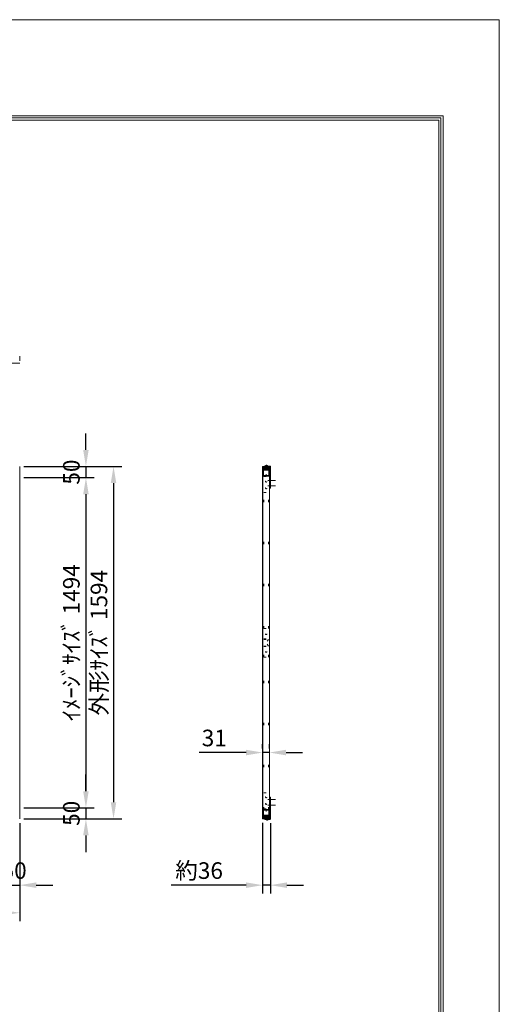
# Model space of a CAD drawing. Extents: x 60801 to 67101, y 23148 to 32058.
# Drawn here: x 64929 to 67101, y 27603 to 32058 of the extents above; entities that cross this region are included whole.
import ezdxf

# ---------------------------------------------------------------- set-up
doc = ezdxf.new("R2010")
doc.units = 0
doc.header["$LTSCALE"] = 30
doc.header["$MEASUREMENT"] = 0
doc.linetypes.add('DOT', pattern=[6.35, 0.35, -6])
doc.layers.get('0').update_dxf_attribs({"linetype": 'CONTINUOUS', "lineweight": 15})
doc.layers.get('Defpoints').update_dxf_attribs({"color": 4, "linetype": 'CONTINUOUS', "lineweight": 15})
doc.layers.add('図枠', color=2, linetype='CONTINUOUS', lineweight=15)
doc.layers.add('寸法', color=6, linetype='CONTINUOUS', lineweight=15)
doc.styles.get("Standard").update_dxf_attribs({"font": 'txt.shx', "bigfont": 'bigfont.shx'})
doc.dimstyles.new('外観図', dxfattribs={"dimscale": 30, "dimtxt": 2.5, "dimasz": 2.5, "dimexe": 1.25, "dimexo": 0.625, "dimtad": 1, "dimdec": 1, "dimtxsty": 'STANDARD', "dimcen": 2.5, "dimclrd": 6, "dimclre": 6, "dimclrt": 4, "dimadec": 0, "dimazin": 0, "dimtfac": 1, "dimtdec": 1, "dimtmove": 0, "dimatfit": 3, "dimldrblk": 'NONE', "dimfxl": 1, "dimarcsym": 0})

# ---------------------------------------------------------------- blocks, each defined once
blk = doc.blocks.new('*D6')
at = {"layer": 'Defpoints', "color": 0, "linetype": 'Continuous'}
for p in [(62173.1, 28441.7), (64929.1, 28441.7), (64929.1, 28016.7)]:
    blk.add_point(p, dxfattribs=at)
at = {"layer": '寸法', "color": 6, "linetype": 'Continuous', "lineweight": -2}
for p, q in [((62173.1, 28422.9), (62173.1, 27979.2)), ((64929.1, 28422.9), (64929.1, 27979.2)), ((62248.1, 28016.7), (64854.1, 28016.7))]:
    blk.add_line(p, q, dxfattribs=at)
at = {"layer": '寸法', "color": 6, "linetype": 'Continuous'}
for points in [[(62248.1, 28029.2), (62248.1, 28004.2), (62173.1, 28016.7)], [(64854.1, 28029.2), (64854.1, 28004.2), (64929.1, 28016.7)]]:
    blk.add_solid(points, dxfattribs=at)
at = {"layer": '寸法', "color": 4, "linetype": 'Continuous', "insert": (63551.1, 28072.9), "char_height": 75, "attachment_point": 5}
blk.add_mtext('外形ｻｲｽﾞ 2756', dxfattribs=at)
blk = doc.blocks.new('_None')
blk = doc.blocks.new('*D7')
at = {"layer": 'Defpoints', "color": 0, "linetype": 'Continuous'}
for p in [(64879.1, 28441.7), (64929.1, 28441.7), (64929.1, 28141.7)]:
    blk.add_point(p, dxfattribs=at)
at = {"layer": '寸法', "color": 6, "linetype": 'Continuous', "lineweight": -2}
for p, q in [((64879.1, 28422.9), (64879.1, 28104.2)), ((64929.1, 28422.9), (64929.1, 28104.2)), ((64804.1, 28141.7), (64729.1, 28141.7)), ((64879.1, 28141.7), (64929.1, 28141.7)), ((65004.1, 28141.7), (65079.1, 28141.7))]:
    blk.add_line(p, q, dxfattribs=at)
at = {"layer": '寸法', "color": 6, "linetype": 'Continuous'}
for points in [[(64804.1, 28154.2), (64804.1, 28129.2), (64879.1, 28141.7)], [(65004.1, 28154.2), (65004.1, 28129.2), (64929.1, 28141.7)]]:
    blk.add_solid(points, dxfattribs=at)
at = {"layer": '寸法', "color": 4, "linetype": 'Continuous', "insert": (64904.1, 28197.9), "char_height": 75, "attachment_point": 5}
blk.add_mtext('50', dxfattribs=at)
blk = doc.blocks.new('*D8')
at = {"layer": 'Defpoints', "color": 0, "linetype": 'Continuous'}
for p in [(64929.1, 29985.7), (64929.1, 28491.7), (65229.1, 28491.7)]:
    blk.add_point(p, dxfattribs=at)
at = {"layer": '寸法', "color": 6, "linetype": 'Continuous', "lineweight": -2}
for p, q in [((64947.8, 29985.7), (65266.6, 29985.7)), ((65229.1, 29910.7), (65229.1, 28566.7)), ((64947.8, 28491.7), (65266.6, 28491.7))]:
    blk.add_line(p, q, dxfattribs=at)
at = {"layer": '寸法', "color": 6, "linetype": 'Continuous'}
for points in [[(65216.6, 29910.7), (65241.6, 29910.7), (65229.1, 29985.7)], [(65216.6, 28566.7), (65241.6, 28566.7), (65229.1, 28491.7)]]:
    blk.add_solid(points, dxfattribs=at)
at = {"layer": '寸法', "color": 4, "linetype": 'Continuous', "insert": (65172.8, 29238.7), "char_height": 75, "attachment_point": 5, "rotation": 90}
blk.add_mtext('ｲﾒｰｼﾞｻｲｽﾞ 1494', dxfattribs=at)
blk = doc.blocks.new('*D9')
at = {"layer": 'Defpoints', "color": 0, "linetype": 'Continuous'}
for p in [(64929.1, 30035.7), (64929.1, 28441.7), (65354.1, 28441.7)]:
    blk.add_point(p, dxfattribs=at)
at = {"layer": '寸法', "color": 6, "linetype": 'Continuous', "lineweight": -2}
for p, q in [((64947.8, 30035.7), (65391.6, 30035.7)), ((65354.1, 29960.7), (65354.1, 28516.7)), ((64947.8, 28441.7), (65391.6, 28441.7))]:
    blk.add_line(p, q, dxfattribs=at)
at = {"layer": '寸法', "color": 6, "linetype": 'Continuous'}
for points in [[(65341.6, 29960.7), (65366.6, 29960.7), (65354.1, 30035.7)], [(65341.6, 28516.7), (65366.6, 28516.7), (65354.1, 28441.7)]]:
    blk.add_solid(points, dxfattribs=at)
at = {"layer": '寸法', "color": 4, "linetype": 'Continuous', "insert": (65297.8, 29238.7), "char_height": 75, "attachment_point": 5, "rotation": 90}
blk.add_mtext('外形ｻｲｽﾞ 1594', dxfattribs=at)
blk = doc.blocks.new('*D10')
at = {"layer": 'Defpoints', "color": 0, "linetype": 'Continuous'}
for p in [(65229.1, 28491.7), (65229.1, 28441.7), (65229.1, 28441.7)]:
    blk.add_point(p, dxfattribs=at)
at = {"layer": '寸法', "color": 6, "linetype": 'Continuous', "lineweight": -2}
for p, q in [((65229.1, 28566.7), (65229.1, 28641.7)), ((65229.1, 28491.7), (65229.1, 28441.7)), ((65247.8, 28491.7), (65266.6, 28491.7)), ((65247.8, 28441.7), (65266.6, 28441.7)), ((65229.1, 28366.7), (65229.1, 28291.7))]:
    blk.add_line(p, q, dxfattribs=at)
at = {"layer": '寸法', "color": 6, "linetype": 'Continuous'}
for points in [[(65216.6, 28566.7), (65241.6, 28566.7), (65229.1, 28491.7)], [(65216.6, 28366.7), (65241.6, 28366.7), (65229.1, 28441.7)]]:
    blk.add_solid(points, dxfattribs=at)
at = {"layer": '寸法', "color": 4, "linetype": 'Continuous', "insert": (65172.8, 28466.7), "char_height": 75, "attachment_point": 5, "rotation": 90}
blk.add_mtext('50', dxfattribs=at)
blk = doc.blocks.new('*D11')
at = {"layer": 'Defpoints', "color": 0, "linetype": 'Continuous'}
for p in [(64929.1, 30035.7), (64929.1, 29985.7), (65229.1, 29985.7)]:
    blk.add_point(p, dxfattribs=at)
at = {"layer": '寸法', "color": 6, "linetype": 'Continuous', "lineweight": -2}
for p, q in [((65229.1, 30110.7), (65229.1, 30185.7)), ((64947.8, 30035.7), (65266.6, 30035.7)), ((65229.1, 30035.7), (65229.1, 29985.7)), ((64947.8, 29985.7), (65266.6, 29985.7)), ((65229.1, 29910.7), (65229.1, 29835.7))]:
    blk.add_line(p, q, dxfattribs=at)
at = {"layer": '寸法', "color": 6, "linetype": 'Continuous'}
for points in [[(65216.6, 30110.7), (65241.6, 30110.7), (65229.1, 30035.7)], [(65216.6, 29910.7), (65241.6, 29910.7), (65229.1, 29985.7)]]:
    blk.add_solid(points, dxfattribs=at)
at = {"layer": '寸法', "color": 4, "linetype": 'Continuous', "insert": (65172.8, 30010.7), "char_height": 75, "attachment_point": 5, "rotation": 90}
blk.add_mtext('50', dxfattribs=at)
blk = doc.blocks.new('*D12')
at = {"layer": 'Defpoints', "color": 0, "linetype": 'Continuous'}
for p in [(66029.1, 28741.7), (66060.1, 28741.7), (66060.1, 28741.7)]:
    blk.add_point(p, dxfattribs=at)
at = {"layer": '寸法', "color": 6, "linetype": 'Continuous', "lineweight": -2}
for p, q in [((65954.1, 28741.7), (65741.6, 28741.7)), ((66029.1, 28760.4), (66029.1, 28779.2)), ((66060.1, 28741.7), (66029.1, 28741.7)), ((66060.1, 28760.4), (66060.1, 28779.2)), ((66135.1, 28741.7), (66210.1, 28741.7))]:
    blk.add_line(p, q, dxfattribs=at)
at = {"layer": '寸法', "color": 6, "linetype": 'Continuous'}
for points in [[(65954.1, 28754.2), (65954.1, 28729.2), (66029.1, 28741.7)], [(66135.1, 28754.2), (66135.1, 28729.2), (66060.1, 28741.7)]]:
    blk.add_solid(points, dxfattribs=at)
at = {"layer": '寸法', "color": 4, "linetype": 'Continuous', "insert": (65810.3, 28797.9), "char_height": 75, "attachment_point": 5}
blk.add_mtext('31', dxfattribs=at)
blk = doc.blocks.new('*D13')
at = {"layer": 'Defpoints', "color": 0, "linetype": 'Continuous'}
for p in [(66029.1, 28442.7), (66064.4, 28441.7), (66064.4, 28141.7)]:
    blk.add_point(p, dxfattribs=at)
at = {"layer": '寸法', "color": 6, "linetype": 'Continuous', "lineweight": -2}
for p, q in [((66029.1, 28423.9), (66029.1, 28104.2)), ((66064.4, 28422.9), (66064.4, 28104.2)), ((65954.1, 28141.7), (65615.3, 28141.7)), ((66064.4, 28141.7), (66029.1, 28141.7)), ((66139.4, 28141.7), (66214.4, 28141.7))]:
    blk.add_line(p, q, dxfattribs=at)
at = {"layer": '寸法', "color": 6, "linetype": 'Continuous'}
for points in [[(65954.1, 28154.2), (65954.1, 28129.2), (66029.1, 28141.7)], [(66139.4, 28154.2), (66139.4, 28129.2), (66064.4, 28141.7)]]:
    blk.add_solid(points, dxfattribs=at)
at = {"layer": '寸法', "color": 4, "linetype": 'Continuous', "insert": (65741.6, 28197.9), "char_height": 75, "attachment_point": 5}
blk.add_mtext('約36', dxfattribs=at)

msp = doc.modelspace()

# ---------------------------------------------------------------- hatches: boundary and pattern name
for points in [[(66060.09, 30022.673), (66060.09, 30034.673), (66030.09, 30034.673), (66030.09, 30022.673)], [(66060.09, 28454.673), (66060.09, 28442.673), (66030.09, 28442.673), (66030.09, 28454.673)]]:
    msp.add_hatch(color=255).paths.add_polyline_path(points)

# ---------------------------------------------------------------- linework, layer by layer
at = {"color": 2, "linetype": 'Continuous'}
for p, q in [((64929.09, 30535.173), (64929.09, 30513.473)), ((62173.09, 30503.173), (64929.09, 30503.173)), ((64929.09, 30035.673), (64929.09, 28441.673)), ((66029.09, 30034.673), (66029.09, 28442.673)), ((66030.09, 30035.673), (66061.09, 30035.673)), ((66036.39, 30035.673), (66036.39, 30037.973)), ((66036.39, 30037.973), (66062.09, 30037.973)), ((66062.09, 30035.673), (66039.39, 30035.673)), ((66046.39, 30021.32), (66046.39, 30043.518)), ((66060.09, 30034.673), (66060.09, 28442.673)), ((66062.09, 29937.973), (66062.09, 30035.673)), ((66064.39, 29937.973), (66064.39, 30035.673)), ((66052.656, 29972.973), (66087.148, 29972.973)), ((66052.656, 29947.973), (66087.148, 29947.973)), ((66064.39, 29937.973), (66062.09, 29937.973)), ((66052.656, 28529.373), (66087.148, 28529.373)), ((66064.39, 28539.373), (66062.09, 28539.373)), ((66062.09, 28539.373), (66062.09, 28441.673)), ((66064.39, 28539.373), (66064.39, 28441.673)), ((66052.656, 28504.373), (66087.148, 28504.373)), ((66030.09, 28441.673), (66061.09, 28441.673)), ((66062.09, 28441.673), (66039.39, 28441.673)), ((66039.39, 28441.673), (66039.39, 28439.373)), ((66039.39, 28439.373), (66062.09, 28439.373)), ((66049.39, 28433.828), (66049.39, 28454.46))]:
    msp.add_line(p, q, dxfattribs=at)
at = {"color": 4, "linetype": 'Continuous'}
for p, q in [((66030.09, 30034.673), (66060.09, 30034.673)), ((66030.09, 30034.673), (66030.09, 28442.673)), ((66041.89, 30038.473), (66050.89, 30038.473)), ((66041.89, 30037.973), (66041.89, 30038.473)), ((66044.39, 30031.468), (66044.39, 30037.973)), ((66044.39, 30031.468), (66046.39, 30025.973)), ((66046.89, 30040.473), (66045.89, 30040.473)), ((66045.89, 30039.473), (66045.89, 30040.473)), ((66046.89, 30039.473), (66045.89, 30039.473)), ((66048.39, 30031.468), (66046.39, 30025.973)), ((66046.89, 30039.473), (66046.89, 30040.473)), ((66048.39, 30031.468), (66048.39, 30037.973)), ((66050.89, 30037.973), (66050.89, 30038.473)), ((66061.09, 30015.673), (66061.09, 30035.673)), ((66030.09, 30022.673), (66060.09, 30022.673)), ((66030.09, 29992.673), (66060.09, 29992.673)), ((66033.09, 30019.673), (66057.09, 30019.673)), ((66033.09, 29995.673), (66033.09, 30019.673)), ((66033.09, 29995.673), (66057.09, 29995.673)), ((66057.09, 29995.673), (66057.09, 30019.673)), ((66060.09, 30015.673), (66061.09, 30015.673)), ((66059.59, 29973.473), (66059.59, 29972.473)), ((66060.59, 29973.473), (66059.59, 29973.473)), ((66060.59, 29972.473), (66059.59, 29972.473)), ((66059.59, 29948.473), (66059.59, 29947.473)), ((66060.59, 29948.473), (66059.59, 29948.473)), ((66060.59, 29947.473), (66059.59, 29947.473)), ((66060.59, 29973.473), (66060.59, 29972.473)), ((66060.59, 29948.473), (66060.59, 29947.473)), ((66061.59, 29968.473), (66061.59, 29977.473)), ((66062.09, 29977.473), (66061.59, 29977.473)), ((66062.09, 29968.473), (66061.59, 29968.473)), ((66061.59, 29943.473), (66061.59, 29952.473)), ((66062.09, 29952.473), (66061.59, 29952.473)), ((66062.09, 29943.473), (66061.59, 29943.473)), ((66062.09, 29968.473), (66062.09, 29977.473)), ((66062.09, 29943.473), (66062.09, 29952.473)), ((66059.59, 28528.873), (66059.59, 28529.873)), ((66060.59, 28529.873), (66059.59, 28529.873)), ((66060.59, 28528.873), (66059.59, 28528.873)), ((66060.59, 28528.873), (66060.59, 28529.873)), ((66061.59, 28533.873), (66061.59, 28524.873)), ((66062.09, 28533.873), (66061.59, 28533.873)), ((66062.09, 28524.873), (66061.59, 28524.873)), ((66062.09, 28533.873), (66062.09, 28524.873)), ((66030.09, 28484.673), (66060.09, 28484.673)), ((66033.09, 28481.673), (66033.09, 28457.673)), ((66033.09, 28481.673), (66057.09, 28481.673)), ((66057.09, 28481.673), (66057.09, 28457.673)), ((66059.59, 28503.873), (66059.59, 28504.873)), ((66060.59, 28504.873), (66059.59, 28504.873)), ((66060.59, 28503.873), (66059.59, 28503.873)), ((66060.59, 28503.873), (66060.59, 28504.873)), ((66061.59, 28508.873), (66061.59, 28499.873)), ((66062.09, 28508.873), (66061.59, 28508.873)), ((66062.09, 28499.873), (66061.59, 28499.873)), ((66062.09, 28508.873), (66062.09, 28499.873)), ((66030.09, 28454.673), (66060.09, 28454.673)), ((66030.09, 28442.673), (66060.09, 28442.673)), ((66033.09, 28457.673), (66057.09, 28457.673)), ((66044.89, 28439.373), (66044.89, 28438.873)), ((66044.89, 28438.873), (66053.89, 28438.873)), ((66047.39, 28445.878), (66049.39, 28451.373)), ((66047.39, 28445.878), (66047.39, 28439.373)), ((66049.89, 28437.873), (66048.89, 28437.873)), ((66048.89, 28437.873), (66048.89, 28436.873)), ((66049.89, 28436.873), (66048.89, 28436.873)), ((66051.39, 28445.878), (66049.39, 28451.373)), ((66049.89, 28437.873), (66049.89, 28436.873)), ((66051.39, 28445.878), (66051.39, 28439.373)), ((66053.89, 28439.373), (66053.89, 28438.873)), ((66060.09, 28461.673), (66061.09, 28461.673)), ((66061.09, 28461.673), (66061.09, 28442.673))]:
    msp.add_line(p, q, dxfattribs=at)
at = {"color": 4, "linetype": 'DOT'}
for p, q in [((66035.09, 29303.673), (66035.09, 29992.673)), ((66035.09, 29990.673), (66055.09, 29990.673)), ((66045.09, 30001.964), (66045.09, 29979.735)), ((66055.09, 29303.673), (66055.09, 29992.673)), ((66035.09, 29917.673), (66055.09, 29917.673)), ((66035.09, 28484.673), (66035.09, 29173.673)), ((66055.09, 28484.673), (66055.09, 29173.673)), ((66035.09, 28559.673), (66055.09, 28559.673)), ((66035.09, 28486.673), (66055.09, 28486.673)), ((66045.09, 28475.382), (66045.09, 28497.61))]:
    msp.add_line(p, q, dxfattribs=at)
at = {"color": 2, "linetype": 'DOT'}
for p, q in [((66035.09, 29303.673), (66055.09, 29303.673)), ((66035.09, 29173.673), (66035.09, 29303.673)), ((66055.09, 29173.673), (66055.09, 29303.673)), ((66035.09, 29255.973), (66055.09, 29255.973)), ((66035.09, 29253.673), (66055.09, 29253.673)), ((66055.09, 29223.673), (66035.09, 29253.673)), ((66055.09, 29253.673), (66035.09, 29223.673)), ((66035.09, 29223.673), (66055.09, 29223.673)), ((66035.09, 29221.373), (66055.09, 29221.373)), ((66035.09, 29173.673), (66055.09, 29173.673))]:
    msp.add_line(p, q, dxfattribs=at)
for centre, radius in [((66045.09, 29967.673), 2.5), ((66045.09, 29937.673), 2.5), ((66045.09, 29278.673), 3.5), ((66045.09, 29198.673), 3.5), ((66045.09, 28539.673), 2.5), ((66045.09, 28509.673), 2.5)]:
    msp.add_circle(centre, radius, dxfattribs=at)
at = {"color": 2, "linetype": 'Continuous'}
for centre, radius, start, end in [((66030.09, 30034.673), 1, 90, 180), ((66062.09, 30035.673), 2.3, 0, 90), ((66030.09, 28442.673), 1, 180, 270), ((66062.09, 28441.673), 2.3, 270, 0)]:
    msp.add_arc(centre, radius, start, end, dxfattribs=at)
at = {"color": 4, "linetype": 'Continuous'}
for centre, radius, start, end in [((66046.39, 30034.473), 6.021, 94.763642, 138.366461), ((66046.39, 30034.473), 6.021, 41.633539, 85.236358), ((66065.59, 29972.973), 6.021, 131.633539, 175.236358), ((66065.59, 29972.973), 6.021, 184.763642, 228.366461), ((66065.59, 29947.973), 6.021, 131.633539, 175.236358), ((66065.59, 29947.973), 6.021, 184.763642, 228.366461), ((66065.59, 28529.373), 6.021, 131.633539, 175.236358), ((66065.59, 28529.373), 6.021, 184.763642, 228.366461), ((66065.59, 28504.373), 6.021, 131.633539, 175.236358), ((66065.59, 28504.373), 6.021, 184.763642, 228.366461), ((66049.39, 28442.873), 6.021, 221.633539, 265.236358), ((66049.39, 28442.873), 6.021, 274.763642, 318.366461), ((66060.09, 28442.673), 1, 270, 0)]:
    msp.add_arc(centre, radius, start, end, dxfattribs=at)
at = {"layer": 'Defpoints', "color": 4, "linetype": 'Continuous'}
for p, q in [((67100.937, 32057.605), (60800.937, 32057.605)), ((67100.937, 23147.605), (67100.937, 32057.605))]:
    msp.add_line(p, q, dxfattribs=at)
at = {"layer": '図枠', "color": 2, "linetype": 'Continuous'}
for p, q in [((61055.937, 31622.605), (66845.937, 31622.605)), ((61065.721, 31612.821), (66836.152, 31612.821)), ((61075.505, 31603.037), (66826.368, 31603.037)), ((66826.368, 31603.037), (66826.368, 23602.174)), ((66836.152, 31612.821), (66836.152, 23592.39)), ((66845.937, 31622.605), (66845.937, 23582.605))]:
    msp.add_line(p, q, dxfattribs=at)

# ---------------------------------------------------------------- dimensions: what is measured, and where the dimension line sits
at = {"layer": '寸法', "linetype": 'Continuous'}
for base, p1, p2, picture, middle in [((65229.09, 29985.673), (64929.09, 30035.673), (64929.09, 29985.673), '*D11', (65229.09, 30010.673)), ((65229.09, 28441.673), (65229.09, 28491.673), (65229.09, 28441.673), '*D10', (65229.09, 28466.673))]:
    dim = msp.add_linear_dim(base=base, p1=p1, p2=p2, angle=90, dimstyle='外観図', dxfattribs=at)
    dim.commit()
    dim.dimension.update_dxf_attribs({"geometry": picture, "text_midpoint": middle, "dimtype": 160})
for base, p1, p2, text, picture, middle in [((65354.09, 28441.673), (64929.09, 30035.673), (64929.09, 28441.673), '外形ｻｲｽﾞ <>', '*D9', (65297.84, 29238.673)), ((65229.09, 28491.673), (64929.09, 29985.673), (64929.09, 28491.673), 'ｲﾒｰｼﾞｻｲｽﾞ <>', '*D8', (65172.84, 29238.673))]:
    dim = msp.add_linear_dim(base=base, p1=p1, p2=p2, angle=90, text=text, dimstyle='外観図', dxfattribs=at)
    dim.commit()
    dim.dimension.update_dxf_attribs({"geometry": picture, "text_midpoint": middle})
for base, p1, p2, picture, middle in [((66060.09, 28741.673), (66029.09, 28741.673), (66060.09, 28741.673), '*D12', (65810.34, 28741.673)), ((64929.09, 28141.673), (64879.09, 28441.673), (64929.09, 28441.673), '*D7', (64904.09, 28141.673))]:
    dim = msp.add_linear_dim(base=base, p1=p1, p2=p2, dimstyle='外観図', dxfattribs=at)
    dim.commit()
    dim.dimension.update_dxf_attribs({"geometry": picture, "text_midpoint": middle, "dimtype": 160})
dim = msp.add_linear_dim(base=(64929.09, 28016.673), p1=(62173.09, 28441.673), p2=(64929.09, 28441.673), text='外形ｻｲｽﾞ <>', dimstyle='外観図', dxfattribs=at)
dim.commit()
dim.dimension.update_dxf_attribs({"geometry": '*D6', "text_midpoint": (63551.09, 28072.923)})
dim = msp.add_linear_dim(base=(66064.39, 28141.673), p1=(66029.09, 28442.673), p2=(66064.39, 28441.673), text='約36', dimstyle='外観図', dxfattribs=at)
dim.commit()
dim.dimension.update_dxf_attribs({"geometry": '*D13', "text_midpoint": (65741.59, 28141.673), "dimtype": 160})

doc.saveas('drawing.dxf')
